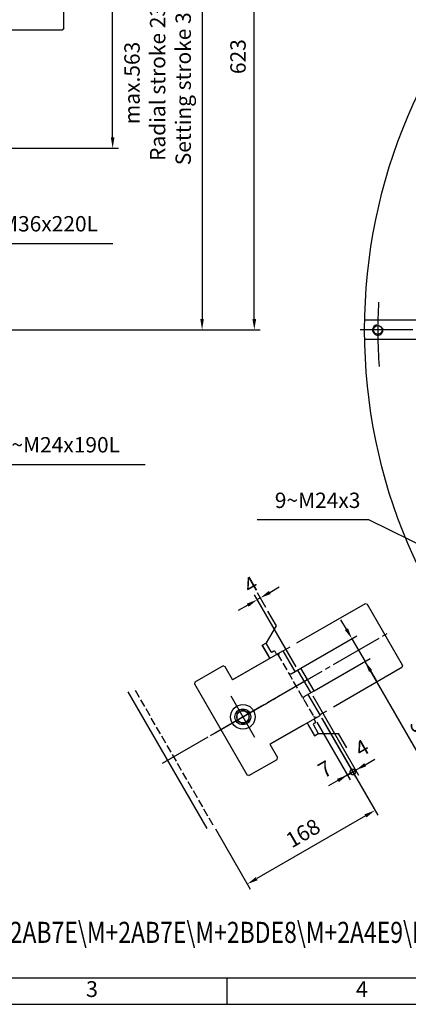
# Model space of a CAD drawing. Units: millimetres. Extents: x -42 to 9438, y -51 to 1955.
# Drawn here: x 686 to 1129, y -30 to 1092 of the extents above; entities that cross this region are included whole.
import ezdxf

# ---------------------------------------------------------------- set-up
doc = ezdxf.new("R2010")
doc.units = ezdxf.units.MM
doc.header["$LTSCALE"] = 6
for name, pattern in [('AM_ISO08W050', [18, 12, -1.5, 3, -1.5]), ('CENTER', [25, 20, -1.5, 2, -1.5]), ('HIDDEN', [4, 3, -1]), ('PHANTOM', [22.5, 15, -1.5, 1.5, -1.5, 1.5, -1.5])]:
    doc.linetypes.add(name, pattern=pattern)
doc.layers.get('0').update_dxf_attribs({"linetype": 'CONTINUOUS'})
doc.layers.get('DEFPOINTS').update_dxf_attribs({"linetype": 'CONTINUOUS'})
doc.layers.add('AM_5', color=1, linetype='CONTINUOUS', lineweight=25)
for name, color, linetype in [('BORDER', 7, 'CONTINUOUS'), ('CENTER', 4, 'CENTER'), ('DIM', 1, 'CONTINUOUS'), ('DRAW', 7, 'CONTINUOUS'), ('HIDDEN', 3, 'HIDDEN'), ('PHANTOM', 6, 'PHANTOM')]:
    doc.layers.add(name, color=color, linetype=linetype)
doc.styles.get("Standard").update_dxf_attribs({"font": 'romans.shx', "bigfont": 'chineset.shx'})
doc.dimstyles.new('AM_ISO$0', dxfattribs={"dimtxt": 3.5, "dimasz": 2.5, "dimexe": 1.3, "dimexo": 1, "dimgap": 1.5, "dimtad": 1, "dimdsep": 46, "dimtxsty": 'Standard', "dimcen": 2, "dimclrd": 2, "dimclre": 2, "dimclrt": 1, "dimaunit": 1, "dimazin": 2, "dimtfac": 0.65, "dimtix": 1, "dimtmove": 1, "dimatfit": 3, "dimfxl": 0, "dimlwd": -1, "dimlwe": -1, "dimarcsym": 0})
doc.dimstyles.new('AM_ISO$2', dxfattribs={"dimtxt": 3.5, "dimasz": 2.5, "dimexe": 1.3, "dimexo": 1, "dimgap": 1.5, "dimtad": 1, "dimdsep": 46, "dimtxsty": 'Standard', "dimcen": 2, "dimclrd": 2, "dimclre": 2, "dimclrt": 1, "dimaunit": 1, "dimazin": 2, "dimtfac": 0.65, "dimtix": 1, "dimtmove": 1, "dimatfit": 3, "dimfxl": 0, "dimlwd": -1, "dimlwe": -1, "dimarcsym": 0})

# ---------------------------------------------------------------- blocks, each defined once
blk = doc.blocks.new('A$C0F5E4BB9')
at = {"layer": 'CENTER'}
for p, q in [((-44.5, 201.7), (121.4, 201.7)), ((-44.5, 125.5), (121.4, 125.5))]:
    blk.add_line(p, q, dxfattribs=at)
at = {"layer": 'CENTER', "linetype": 'AM_ISO08W050'}
for p, q in [((84.5, 163.6), (123.3, 163.6)), ((84.5, 87.4), (123.3, 87.4)), ((123.3, 49.3), (-44.4, 49.3))]:
    blk.add_line(p, q, dxfattribs=at)
at = {"layer": 'DRAW'}
for p, q in [((115, 250.5), (11, 250.5)), ((117, 248.5), (115, 250.5)), ((117, -17.5), (117, 248.5)), ((89.5, 163.6), (92, 167.9)), ((89.5, 163.6), (92, 159.4)), ((117, 167.9), (92, 167.9)), ((92, 167.9), (92, 159.4)), ((117, 159.4), (92, 159.4)), ((89.5, 87.4), (92, 91.7)), ((117, 91.7), (92, 91.7)), ((92, 91.7), (92, 83.2)), ((89.5, 87.4), (92, 83.2)), ((117, 83.2), (92, 83.2)), ((115, -19.5), (11, -19.5)), ((117, -17.5), (115, -19.5))]:
    blk.add_line(p, q, dxfattribs=at)
at = {"layer": 'DRAW', "ltscale": 0.8}
for p, q in [((15, 250.5), (15, 213.7)), ((32, 215.2), (15, 215.2)), ((32, 221.7), (32, 181.7)), ((115, 221.7), (32, 221.7)), ((115, 221.7), (117, 223.7)), ((15, 189.7), (15, 137.5)), ((32, 188.2), (15, 188.2)), ((115, 181.7), (32, 181.7)), ((115, 181.7), (117, 179.7)), ((115, 145.5), (117, 147.5)), ((32, 139), (15, 139)), ((32, 105.5), (32, 145.5)), ((115, 145.5), (32, 145.5)), ((15, 113.5), (15, 61.3)), ((32, 112), (15, 112)), ((115, 105.5), (32, 105.5)), ((115, 105.5), (117, 103.5)), ((32, 29.3), (32, 69.3)), ((115, 69.3), (32, 69.3)), ((115, 69.3), (117, 71.3)), ((32, 62.8), (15, 62.8)), ((15, 37.3), (15, -19.5)), ((32, 35.8), (15, 35.8)), ((115, 29.3), (32, 29.3)), ((115, 29.3), (117, 27.3))]:
    blk.add_line(p, q, dxfattribs=at)
at = {"layer": 'DRAW', "color": 3, "ltscale": 0.8}
for p, q in [((115, 221.7), (115, 181.7)), ((115, 145.5), (115, 105.5)), ((115, 69.3), (115, 29.3))]:
    blk.add_line(p, q, dxfattribs=at)
at = {"layer": 'DRAW', "color": 3}
for p, q in [((97, 158.6), (97, 168.6)), ((97, 168.6), (117, 168.6)), ((97, 158.6), (117, 158.6)), ((97, 82.4), (97, 92.4)), ((97, 92.4), (117, 92.4)), ((97, 82.4), (117, 82.4))]:
    blk.add_line(p, q, dxfattribs=at)
at = {"layer": 'HIDDEN', "ltscale": 0.5}
for p, q in [((9, 250.5), (7, 248.5)), ((7, 213.7), (7, 248.5)), ((11, 250.5), (9, 250.5)), ((7, 140), (7, 189.7)), ((7, 140), (8, 140)), ((8, 137.5), (8, 140)), ((8, 113.5), (8, 111)), ((7, 111), (7, 61.3)), ((7, 111), (8, 111)), ((7, -17.5), (7, 37.3)), ((9, -19.5), (7, -17.5)), ((11, -19.5), (9, -19.5))]:
    blk.add_line(p, q, dxfattribs=at)
at = {"layer": 'HIDDEN', "ltscale": 2}
for p, q in [((0, 133.1), (2, 135)), ((2, 135), (8, 135)), ((8, 135), (8, 137.5)), ((0, 133.1), (0, 118)), ((0, 118), (2, 116)), ((2, 116), (8, 116)), ((8, 116), (8, 113.5))]:
    blk.add_line(p, q, dxfattribs=at)
blk = doc.blocks.new('A3(\\M+2BD54\\M+2BB7B\\M+2B9CF\\M+2B14D\\M+2A5CE)')
at = {"layer": 'BORDER'}
blk.add_line((0, 0), (410, 0), dxfattribs=at)
at = {"layer": 'BORDER', "color": 2}
for p, q in [((153.75, 0), (153.75, -5)), ((36, -5), (312, -5))]:
    blk.add_line(p, q, dxfattribs=at)
at = {"layer": 'BORDER', "color": 1, "char_height": 3, "width": 51.25, "attachment_point": 5}
for s, insert in [('3', (128.12, -2.5)), ('4', (179.38, -2.5))]:
    blk.add_mtext(s, dxfattribs=dict(at, insert=insert))
blk = doc.blocks.new('*D3')
at = {"layer": 'AM_5', "color": 2}
for p, q in [((746, 1301.6), (900.7, 1301.6)), ((894.2, 1289.1), (894.2, 751.1)), ((649, 738.6), (900.7, 738.6))]:
    blk.add_line(p, q, dxfattribs=at)
for points in [[(892.1, 1289.1), (896.2, 1289.1), (894.2, 1301.6)], [(892.1, 751.1), (896.2, 751.1), (894.2, 738.6)]]:
    blk.add_solid(points, dxfattribs=at)
at = {"layer": 'DEFPOINTS', "color": 0}
for p in [(741, 1301.6), (644, 738.6), (894.2, 738.6)]:
    blk.add_point(p, dxfattribs=at)
at = {"layer": 'AM_5', "color": 1, "insert": (845.8, 1020.1), "char_height": 17.5, "attachment_point": 5, "rotation": 90}
blk.add_mtext('max.563\\PRadial stroke 23\\PSetting stroke 30', dxfattribs=at)
blk = doc.blocks.new('*D4')
at = {"layer": 'AM_5', "color": 2}
for p, q in [((633.6, 1361.6), (798.8, 1361.6)), ((792.3, 958.1), (792.3, 1349.1)), ((633.6, 945.6), (798.8, 945.6))]:
    blk.add_line(p, q, dxfattribs=at)
for points in [[(790.2, 1349.1), (794.4, 1349.1), (792.3, 1361.6)], [(790.2, 958.1), (794.4, 958.1), (792.3, 945.6)]]:
    blk.add_solid(points, dxfattribs=at)
at = {"layer": 'DEFPOINTS', "color": 0}
for p in [(628.6, 1361.6), (792.3, 1361.6), (628.6, 945.6)]:
    blk.add_point(p, dxfattribs=at)
at = {"layer": 'AM_5', "color": 1, "insert": (776.1, 1153.6), "char_height": 17.5, "attachment_point": 5, "rotation": 90}
blk.add_mtext('416', dxfattribs=at)
blk = doc.blocks.new('*D5')
at = {"layer": 'AM_5', "color": 2}
for p, q in [((633.6, 1361.6), (960.2, 1361.6)), ((953.7, 751.1), (953.7, 1349.1)), ((649, 738.6), (960.2, 738.6))]:
    blk.add_line(p, q, dxfattribs=at)
for points in [[(951.6, 1349.1), (955.8, 1349.1), (953.7, 1361.6)], [(951.6, 751.1), (955.8, 751.1), (953.7, 738.6)]]:
    blk.add_solid(points, dxfattribs=at)
at = {"layer": 'DEFPOINTS', "color": 0}
for p in [(628.6, 1361.6), (953.7, 1361.6), (644, 738.6)]:
    blk.add_point(p, dxfattribs=at)
at = {"layer": 'AM_5', "color": 1, "insert": (937.4, 1050.1), "char_height": 17.5, "attachment_point": 5, "rotation": 90}
blk.add_mtext('623', dxfattribs=at)
blk = doc.blocks.new('*S46')
at = {"layer": 'AM_5', "color": 2}
for p, q in [((658.3, 836.8), (572, 747.6)), ((792.6, 836.8), (658.3, 836.8))]:
    blk.add_line(p, q, dxfattribs=at)
at = {"layer": 'AM_5', "color": 2, "linetype": 'Continuous'}
blk.add_trace([(570.5, 749), (573.5, 746.1), (563.3, 738.6)], dxfattribs=at)
at = {"layer": 'AM_5', "color": 1, "insert": (665.1, 845.4), "char_height": 17.5, "attachment_point": 7}
blk.add_mtext('M36x220L', dxfattribs=at)
blk = doc.blocks.new('*S48')
at = {"layer": 'AM_5', "color": 2}
for p, q in [((658.4, 584.9), (590.1, 513.1)), ((829.5, 584.9), (658.4, 584.9))]:
    blk.add_line(p, q, dxfattribs=at)
at = {"layer": 'AM_5', "color": 2, "linetype": 'Continuous'}
blk.add_trace([(588.6, 514.6), (591.6, 511.7), (581.4, 504.1)], dxfattribs=at)
at = {"layer": 'AM_5', "color": 1, "insert": (663.7, 593.5), "char_height": 17.5, "attachment_point": 7}
blk.add_mtext('6~M24x190L', dxfattribs=at)
blk = doc.blocks.new('*D21')
at = {"layer": 'AM_5', "color": 2}
for p, q in [((1058.7, 397.5), (1052.4, 408.3)), ((1006.8, 353.1), (1070.6, 389.9)), ((1064.9, 386.7), (1079.9, 360.7)), ((1064.9, 386.7), (1079.9, 360.7)), ((1021.8, 327.1), (1085.6, 364)), ((1161.7, 219.1), (1079.9, 360.7)), ((1086.2, 349.9), (1092.4, 339.1))]:
    blk.add_line(p, q, dxfattribs=at)
for points in [[(1060.5, 398.6), (1056.9, 396.5), (1064.9, 386.7)], [(1088, 350.9), (1084.4, 348.8), (1079.9, 360.7)]]:
    blk.add_solid(points, dxfattribs=at)
at = {"layer": 'DEFPOINTS', "color": 0}
for p in [(1079.9, 360.7), (1002.5, 350.6), (1017.5, 324.6)]:
    blk.add_point(p, dxfattribs=at)
at = {"layer": 'AM_5', "color": 1, "insert": (1152.5, 267.6), "char_height": 17.5, "attachment_point": 5, "rotation": 300}
blk.add_mtext('30{}{\\C2; h8}', dxfattribs=at)
blk = doc.blocks.new('*S49')
at = {"layer": 'AM_5', "color": 2}
for p, q in [((957.1, 522.6), (1083.8, 522.6)), ((1083.8, 522.6), (1205.7, 462.6))]:
    blk.add_line(p, q, dxfattribs=at)
at = {"layer": 'AM_5', "color": 2, "linetype": 'Continuous'}
blk.add_trace([(1204.7, 460.7), (1206.6, 464.5), (1216.9, 457.1)], dxfattribs=at)
at = {"layer": 'AM_5', "color": 1, "insert": (1074.6, 530.2), "char_height": 17.5, "attachment_point": 9}
blk.add_mtext('9~M24x3', dxfattribs=at)
blk = doc.blocks.new('*D24')
at = {"layer": 'AM_5', "color": 2}
blk.add_arc((1704.4, 738.6), 433.1, 151.6536, 178.3464, dxfattribs=at)
for points in [[(1321.4, 945.3), (1325.1, 943.2), (1329.3, 955.2)], [(1273.6, 751.1), (1269.4, 751.1), (1271.3, 738.6)]]:
    blk.add_solid(points, dxfattribs=at)
at = {"layer": 'DEFPOINTS', "color": 0}
for p in [(1158.8, 1053.6), (1297.4, 886.7), (1614, 790.8), (1074.4, 738.6), (2334.4, 738.6)]:
    blk.add_point(p, dxfattribs=at)
at = {"layer": 'AM_5', "color": 1, "insert": (1270.4, 854.9), "char_height": 17.5, "attachment_point": 5, "rotation": 75}
blk.add_mtext('30\\M+2A258', dxfattribs=at)
blk = doc.blocks.new('*D32')
at = {"layer": 'AM_5', "color": 2}
for p, q in [((1030.9, 295.4), (1094.4, 185.4)), ((1080.3, 184.7), (956.5, 113.2)), ((909.4, 169.9), (948.9, 101.4))]:
    blk.add_line(p, q, dxfattribs=at)
for points in [[(1079.3, 186.5), (1081.4, 182.9), (1091.2, 191)], [(955.4, 115), (957.5, 111.4), (945.7, 107)]]:
    blk.add_solid(points, dxfattribs=at)
at = {"layer": 'DEFPOINTS', "color": 0}
for p in [(1028.4, 299.8), (906.9, 174.2), (945.7, 107)]:
    blk.add_point(p, dxfattribs=at)
at = {"layer": 'AM_5', "color": 1, "insert": (1010.3, 163.1), "char_height": 17.5, "attachment_point": 5, "rotation": 30}
blk.add_mtext('168', dxfattribs=at)
blk = doc.blocks.new('_DotSmall')
at = {"color": 0, "linetype": 'ByBlock', "const_width": 0.5}
blk.add_lwpolyline([(-0.0625, 0, 1), (0.0625, 0, 1)], format="xyb", close=True, dxfattribs=at)
blk = doc.blocks.new('*D43')
at = {"layer": 'AM_5', "color": 2}
for p, q in [((1020.3, 321.7), (1072.6, 231.2)), ((1030.2, 296.5), (1069.1, 229.2)), ((1080.1, 243.1), (1091, 249.3)), ((1065.9, 234.8), (1069.3, 236.8)), ((1065.9, 234.8), (1055, 228.6))]:
    blk.add_line(p, q, dxfattribs=at)
blk.add_solid([(1079.1, 244.9), (1081.2, 241.2), (1069.3, 236.8)], dxfattribs=at)
at = {"layer": 'DEFPOINTS', "color": 0}
for p in [(1017.8, 326), (1027.7, 300.8), (1069.3, 236.8)]:
    blk.add_point(p, dxfattribs=at)
at = {"layer": 'AM_5', "color": 2, "xscale": 12.5, "yscale": 12.5, "zscale": 12.5, "rotation": 30.00000000000045}
blk.add_blockref('_DotSmall', (1065.9, 234.8), dxfattribs=at)
at = {"layer": 'AM_5', "color": 1, "insert": (1077.4, 260.2), "char_height": 17.5, "attachment_point": 5, "rotation": 30}
blk.add_mtext('4', dxfattribs=at)
blk = doc.blocks.new('*D44')
at = {"layer": 'AM_5', "color": 2}
for p, q in [((1030.2, 296.5), (1069.1, 229.2)), ((1024.9, 291.7), (1063, 225.7)), ((1065.9, 234.8), (1076.7, 241.1)), ((1049, 225.1), (1038.1, 218.8)), ((1059.8, 231.3), (1065.9, 234.8))]:
    blk.add_line(p, q, dxfattribs=at)
blk.add_solid([(1047.9, 226.9), (1050, 223.2), (1059.8, 231.3)], dxfattribs=at)
at = {"layer": 'DEFPOINTS', "color": 0}
for p in [(1022.4, 296), (1027.7, 300.8), (1065.9, 234.8)]:
    blk.add_point(p, dxfattribs=at)
at = {"layer": 'AM_5', "color": 2, "xscale": 12.5, "yscale": 12.5, "zscale": 12.5, "rotation": 210.0000000000005}
blk.add_blockref('_DotSmall', (1065.9, 234.8), dxfattribs=at)
at = {"layer": 'AM_5', "color": 1, "insert": (1035.4, 236), "char_height": 17.5, "attachment_point": 5, "rotation": 30}
blk.add_mtext('7', dxfattribs=at)
blk = doc.blocks.new('*D45')
at = {"layer": 'AM_5', "color": 2}
for p, q in [((966.8, 422.4), (957.3, 438.8)), ((971.4, 439.4), (982.2, 445.7)), ((1001.3, 354.6), (953.8, 436.8)), ((960.6, 433.2), (957.1, 431.2)), ((946.3, 424.9), (935.4, 418.7))]:
    blk.add_line(p, q, dxfattribs=at)
for points in [[(970.3, 441.2), (972.4, 437.6), (960.6, 433.2)], [(945.2, 426.7), (947.3, 423.1), (957.1, 431.2)]]:
    blk.add_solid(points, dxfattribs=at)
at = {"layer": 'DEFPOINTS', "color": 0}
for p in [(957.1, 431.2), (969.3, 418.1), (1003.8, 350.2)]:
    blk.add_point(p, dxfattribs=at)
at = {"layer": 'AM_5', "color": 1, "insert": (950.7, 446.3), "char_height": 17.5, "attachment_point": 5, "rotation": 30}
blk.add_mtext('4', dxfattribs=at)

msp = doc.modelspace()

# ---------------------------------------------------------------- linework, layer by layer
at = {"layer": 'CENTER'}
msp.add_line((2334.4445, 738.5899), (1074.4445, 738.5899), dxfattribs=at)
at = {"layer": 'CENTER', "ltscale": 0.5}
for p, q in [((849.0053, 244.7018), (1108.571, 394.5622)), ((903.9192, 276.4064), (1015.0469, 340.566)), ((983.9065, 322.587), (1014.1208, 340.0313)), ((910.1236, 279.9885), (982.5732, 321.8172)), ((954.1711, 274.2424), (927.1711, 321.0078))]:
    msp.add_line(p, q, dxfattribs=at)
at = {"layer": 'CENTER', "ltscale": 3}
msp.add_arc((1704.4445, 738.5899), 610, 177.0101308, 183.9144323, dxfattribs=at)
at = {"layer": 'DRAW'}
for p, q in [((1456.5433, 749.5899), (1079.5413, 749.5899)), ((1456.5433, 727.5899), (1079.5413, 727.5899)), ((978.8541, 401.4902), (969.2833, 418.0674)), ((967.5958, 381.9902), (978.8541, 401.4902)), ((962.8327, 379.2402), (967.5958, 381.9902)), ((929.8134, 340.4312), (986.1051, 372.9312)), ((970.8827, 365.2972), (962.8327, 379.2402)), ((970.0827, 366.6828), (963.3327, 378.3742)), ((966.2968, 381.2402), (963.6987, 379.7402)), ((972.8628, 371.8675), (967.6628, 380.8742)), ((975.9609, 372.5015), (974.2288, 371.5015)), ((979.1769, 368.9312), (977.3269, 372.1355)), ((986.1051, 372.9312), (999.8551, 349.1155)), ((967.0525, 361.9312), (928.9474, 339.9312)), ((970.8827, 365.2972), (970.5166, 363.9312)), ((918.1484, 355.6357), (886.1054, 337.1357)), ((918.1484, 355.6357), (920.1974, 355.0866)), ((920.1974, 355.0866), (928.9474, 339.9312)), ((999.8551, 349.1155), (1002.4532, 350.6155)), ((1003.8192, 350.2494), (1002.4532, 350.6155)), ((1017.8192, 326.0007), (1003.8192, 350.2494)), ((886.1054, 337.1357), (885.5564, 335.0866)), ((899.9346, 170.1828), (809.9346, 326.0674)), ((885.5564, 335.0866), (945.5564, 231.1636)), ((1017.8192, 326.0007), (1017.4532, 324.6347)), ((1014.8551, 323.1347), (1017.4532, 324.6347)), ((1014.8551, 323.1347), (1028.6051, 299.319)), ((972.3134, 266.819), (1028.6051, 299.319)), ((1021.5519, 295.5355), (1023.5269, 292.1147)), ((1009.5525, 288.319), (971.4474, 266.319)), ((1013.0166, 290.319), (1014.3827, 289.953)), ((1014.3827, 289.953), (1022.4327, 276.01)), ((1015.1827, 288.5673), (1021.9327, 276.876)), ((1021.0628, 288.3827), (1026.2628, 279.376)), ((1023.1609, 290.7487), (1021.4288, 289.7487)), ((1022.4327, 276.01), (1027.1958, 278.76)), ((1025.8968, 278.01), (1023.2987, 276.51)), ((1027.1958, 278.76), (1049.7125, 278.76)), ((1059.2833, 262.1828), (1049.7125, 278.76)), ((971.4474, 266.319), (980.1974, 251.1636)), ((947.6054, 230.6145), (979.6484, 249.1145)), ((979.6484, 249.1145), (980.1974, 251.1636)), ((947.6054, 230.6145), (945.5564, 231.1636))]:
    msp.add_line(p, q, dxfattribs=at)
msp.add_lwpolyline([(947.6729, 301.6676), (940.6711, 305.7101), (933.6693, 301.6676), (933.6693, 293.5826), (940.6711, 289.5401), (947.6729, 293.5826)], close=True, dxfattribs=at)
for centre, radius in [((1704.4445, 738.5899), 625), ((1094.4445, 738.5899), 5), ((940.6711, 297.6251), 14), ((940.6711, 297.6251), 9)]:
    msp.add_circle(centre, radius, dxfattribs=at)
at = {"layer": 'DRAW', "color": 3}
msp.add_circle((940.6711, 297.6251), 7.0018, dxfattribs=at)
msp.add_arc((1094.4445, 738.5899), 6, 102.7950273, 19.3941417, dxfattribs=at)
at = {"layer": 'DRAW'}
for centre, start, end in [((964.1987, 378.8742), 120, 210), ((966.7968, 380.3742), 30, 120), ((973.7288, 372.3675), 210, 300), ((976.4609, 371.6355), 30, 120), ((1022.6609, 291.6147), 300, 30), ((1021.9288, 288.8827), 120, 210), ((1022.7987, 277.376), 210, 300), ((1025.3968, 278.876), 300, 30)]:
    msp.add_arc(centre, 1, start, end, dxfattribs=at)
at = {"layer": 'HIDDEN'}
msp.add_line((967.3827, 371.3594), (964.8827, 375.6895), dxfattribs=at)
at = {"layer": 'HIDDEN', "ltscale": 0.5}
for p, q in [((980.1679, 369.2147), (1022.4179, 296.0355)), ((906.8628, 174.1828), (816.8628, 330.0674))]:
    msp.add_line(p, q, dxfattribs=at)
at = {"layer": 'PHANTOM'}
for p, q in [((1079.8858, 426.4982), (982.025, 369.9982)), ((1082.6179, 425.7661), (1079.8858, 426.4982)), ((1122.6179, 356.4841), (1082.6179, 425.7661)), ((981.2929, 367.2661), (982.025, 369.9982)), ((995.525, 346.6155), (1006.7833, 353.1155)), ((1021.7833, 327.1347), (1006.7833, 353.1155)), ((1121.8858, 353.752), (1024.025, 297.252)), ((1122.6179, 356.4841), (1121.8858, 353.752)), ((992.7929, 347.3475), (995.525, 346.6155)), ((1010.525, 320.6347), (1021.7833, 327.1347)), ((1009.7929, 317.9027), (1010.525, 320.6347)), ((1021.2929, 297.9841), (1024.025, 297.252))]:
    msp.add_line(p, q, dxfattribs=at)

# ---------------------------------------------------------------- block references
at = {"layer": 'AM_5'}
for name in ['*S46', '*S48', '*S49']:
    msp.add_blockref(name, (0, 0), dxfattribs=at)
at = {"layer": 'DIM'}
msp.add_blockref('A$C0F5E4BB9', (619.6464, 1099.8749), dxfattribs=at)
at = {"layer": 'DRAW', "lineweight": 0, "xscale": 6, "yscale": 6, "zscale": 6}
msp.add_blockref('A3(\\M+2BD54\\M+2BB7B\\M+2B9CF\\M+2B14D\\M+2A5CE)', (0, 0), dxfattribs=at)

# ---------------------------------------------------------------- texts
at = {"layer": 'BORDER', "color": 1, "insert": (12, 2.98), "char_height": 18, "width": 1256.07994, "attachment_point": 7}
msp.add_mtext('{\\H1.3333x;\\W0.8;\\M+2A1AF\\M+2ACB0\\M+2BD54\\M+2AB4F\\M+2B2A3\\M+2AB7E\\M+2AB7E\\M+2BDE8\\M+2A4E9\\M+2AF71\\M+2BAEB\\M+2B669\\M+2A141\\M+2B1CD\\M+2A4BD\\M+2A571\\M+2BED6\\M+2A6B3\\M+2B35D\\M+2AD70\\M+2C5DC\\M+2A7F3\\M+2A4A7\\M+2C576\\M+2A143    \\H0.875x;\\M+2A1AFSubject to technical changes\\M+2A143}', dxfattribs=at)

# ---------------------------------------------------------------- dimensions: what is measured, and where the dimension line sits
at = {"layer": 'AM_5'}
for base, p1, p2, angle, override, picture, middle in [((792.3305, 1361.5899), (628.6464, 945.5899), (628.6464, 1361.5899), 90, {"dimscale": 5}, '*D4', (776.0805, 1153.5899)), ((953.6864, 1361.5899), (644.0145, 738.5899), (628.6464, 1361.5899), 90, {"dimscale": 5}, '*D5', (937.4364, 1050.0899)), ((957.0922, 431.183), (969.2833, 418.0674), (1003.8192, 350.2494), 30, {"dimscale": 5, "dimadec": 0}, '*D45', (950.6993, 446.2559)), ((945.6612, 106.982), (1028.3551, 299.752), (906.8628, 174.1828), 30, {"dimscale": 5, "dimadec": 0}, '*D32', (1010.2823, 163.0549))]:
    dim = msp.add_linear_dim(base=base, p1=p1, p2=p2, angle=angle, dimstyle='AM_ISO$0', override=override, dxfattribs=at)
    dim.commit()
    dim.dimension.update_dxf_attribs({"geometry": picture, "text_midpoint": middle})
dim = msp.add_linear_dim(base=(894.1596, 738.5899), p1=(740.999, 1301.5899), p2=(644.0145, 738.5899), angle=90, text='max.<>\\PRadial stroke 23\\PSetting stroke 30', dimstyle='AM_ISO$0', override={"dimscale": 5}, dxfattribs=at)
dim.commit()
dim.dimension.update_dxf_attribs({"geometry": '*D3', "text_midpoint": (845.8263, 1020.0899)})
dim = msp.add_angular_dim_2l(base=(1297.4341, 886.7295), line1=((1613.9738, 790.8232), (1158.8485, 1053.5899)), line2=((2334.4445, 738.5899), (1074.4445, 738.5899)), dimstyle='AM_ISO$2', override={"dimscale": 5, "dimadec": 0}, dxfattribs=at)
dim.commit()
dim.dimension.update_dxf_attribs({"geometry": '*D24', "text_midpoint": (1270.3754, 854.8983)})
dim = msp.add_linear_dim(base=(1079.9385, 360.7106), p1=(1002.4532, 350.6155), p2=(1017.4532, 324.6347), angle=120, text='<>{}{\\C2; h8}', dimstyle='AM_ISO$0', override={"dimscale": 5}, dxfattribs=at)
dim.commit()
dim.dimension.update_dxf_attribs({"geometry": '*D21', "text_midpoint": (1124.3125, 251.3526), "dimtype": 160})
for base, p1, p2, override, picture, middle in [((1069.3181, 236.802), (1027.7301, 300.8346), (1017.8192, 326.0007), {"dimscale": 5, "dimblk1": 'DotSmall', "dimsah": 1}, '*D43', (1085.5561, 246.177)), ((1065.854, 234.802), (1022.4179, 296.0355), (1027.7301, 300.8346), {"dimscale": 5, "dimblk2": 'DotSmall', "dimsah": 1}, '*D44', (1043.5539, 221.927))]:
    dim = msp.add_linear_dim(base=base, p1=p1, p2=p2, angle=30, dimstyle='AM_ISO$0', override=override, dxfattribs=at)
    dim.commit()
    dim.dimension.update_dxf_attribs({"geometry": picture, "text_midpoint": middle, "dimtype": 160})

doc.saveas('drawing.dxf')
